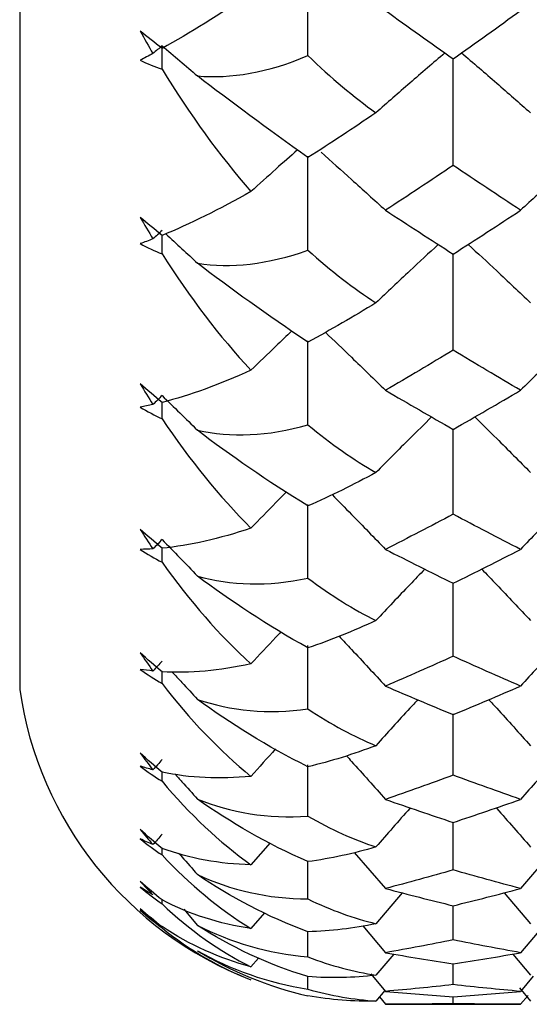
# Paper-space layout '_Left' of a CAD drawing. Units: millimetres. Extents: x -4 to 63, y -365 to 285.
# Drawn here: x 20 to 23, y -58 to -53 of the extents above; entities that cross this region are included whole.
import ezdxf

# ---------------------------------------------------------------- set-up
doc = ezdxf.new("R2010")
doc.units = ezdxf.units.MM

psp = doc.layouts.new('_Left')

# ---------------------------------------------------------------- linework, layer by layer
at = {"color": 7, "linetype": 'Continuous', "lineweight": 25}
for p, q in [((20.4205, -23.7143), (20.4205, -56.2857)), ((22.7824, -56.7516), (22.7826, -56.418)), ((21.991, -56.9748), (21.9911, -56.6961)), ((21.1964, -56.7846), (21.1964, -56.7345)), ((22.7824, -57.2682), (22.7825, -57.0081)), ((21.7845, -57.1209), (21.6804, -57.2401)), ((21.1964, -57.1861), (21.1964, -57.1479)), ((22.2437, -57.1737), (22.4134, -57.3693)), ((23.3151, -57.1772), (23.1493, -57.3693)), ((21.991, -57.4262), (21.991, -57.2185)), ((22.5051, -57.3931), (22.3614, -57.5609)), ((23.0596, -57.3926), (23.2038, -57.5612)), ((21.1964, -57.4531), (21.1964, -57.4292)), ((21.3139, -57.482), (21.3892, -57.5698)), ((22.7824, -57.6496), (22.7825, -57.4625)), ((21.7535, -57.5016), (21.6804, -57.5869)), ((21.991, -57.7413), (21.991, -57.6014)), ((22.2895, -57.573), (22.4134, -57.7188)), ((23.2704, -57.5757), (23.1493, -57.7188)), ((21.7208, -57.7485), (21.6804, -57.7961)), ((22.4581, -57.7265), (22.3614, -57.8412)), ((23.1066, -57.7261), (23.2038, -57.8416)), ((22.7824, -57.8929), (22.7825, -57.7801)), ((21.991, -57.9175), (21.991, -57.849)), ((22.3338, -57.8348), (22.4134, -57.9295)), ((23.2185, -57.8472), (23.1496, -57.9296)), ((22.4094, -57.9249), (22.3616, -57.982)), ((23.1439, -57.9104), (23.2041, -57.9824)), ((22.3801, -57.9599), (22.4136, -58)), ((22.7827, -57.9962), (22.7827, -57.9586)), ((23.1902, -57.9512), (23.1496, -58)), ((22.4136, -58), (23.1496, -58))]:
    psp.add_line(p, q, dxfattribs=at)
psp.add_arc((22.4, -56), 2, 188.2132, 248.9162, dxfattribs=at)
for points in [[(21.991, -52.831), (21.9911, -52.6323), (21.9911, -52.4342), (21.9911, -52.2366)], [(21.6804, -52.4926), (21.5093, -52.6076), (21.3466, -52.7095), (21.1964, -52.7931)], [(22.4134, -52.5862), (22.5366, -52.6748), (22.6596, -52.7624), (22.7824, -52.849)], [(22.7824, -52.849), (22.905, -52.7622), (23.0273, -52.6746), (23.1493, -52.5862)], [(21.1964, -52.7931), (21.1559, -52.7612), (21.1161, -52.7296), (21.0771, -52.6984)], [(21.0771, -52.6984), (21.0998, -52.7395), (21.1228, -52.7803), (21.1464, -52.8206)], [(21.1964, -52.778), (21.1798, -52.7922), (21.1631, -52.8064), (21.1464, -52.8206)], [(21.1964, -52.778), (21.2609, -52.8327), (21.3252, -52.8877), (21.3892, -52.9428)], [(21.1964, -52.9047), (21.1964, -52.8625), (21.1964, -52.8202), (21.1964, -52.778)], [(21.1464, -52.8206), (21.1228, -52.8333), (21.0998, -52.8454), (21.0771, -52.8571)], [(21.3892, -52.9428), (21.5689, -52.9587), (21.7723, -52.9247), (21.991, -52.831)], [(21.991, -52.831), (22.1174, -52.9539), (22.2415, -53.0573), (22.3614, -53.1428)], [(21.0771, -52.8571), (21.1161, -52.8761), (21.1559, -52.8919), (21.1964, -52.9047)], [(21.1964, -52.9047), (21.3465, -53.1518), (21.5091, -53.3756), (21.6804, -53.5725)], [(21.991, -53.3868), (21.7704, -53.2309), (21.5668, -53.0791), (21.3892, -52.9428)], [(22.3614, -53.1428), (22.2393, -53.2265), (22.1155, -53.3084), (21.991, -53.3868)], [(22.7824, -53.4299), (22.6596, -53.5122), (22.5366, -53.5937), (22.4134, -53.6742)], [(23.1493, -53.6742), (23.0273, -53.5938), (22.905, -53.5124), (22.7824, -53.4299)], [(21.6804, -53.5725), (21.5093, -53.669), (21.3466, -53.7501), (21.1964, -53.811)], [(22.4134, -53.6742), (22.5366, -53.7548), (22.6596, -53.8343), (22.7824, -53.9128)], [(22.7824, -53.9128), (22.905, -53.8342), (23.0273, -53.7547), (23.1493, -53.6742)], [(21.1964, -53.811), (21.1559, -53.7783), (21.1161, -53.7455), (21.0771, -53.7129)], [(21.0771, -53.7129), (21.0998, -53.7527), (21.1228, -53.7919), (21.1464, -53.8307)], [(21.1964, -53.7848), (21.1798, -53.8001), (21.1631, -53.8154), (21.1464, -53.8307)], [(21.1464, -53.8307), (21.1228, -53.8397), (21.0998, -53.8481), (21.0771, -53.856)], [(21.0771, -53.856), (21.1161, -53.8776), (21.1559, -53.8961), (21.1964, -53.9116)], [(21.3892, -53.9626), (21.5689, -53.9905), (21.7723, -53.9703), (21.991, -53.8911)], [(21.991, -53.8911), (22.1174, -54.0059), (22.2415, -54.1009), (22.3614, -54.1783)], [(21.1964, -53.9116), (21.3465, -54.1488), (21.5091, -54.3614), (21.6804, -54.5462)], [(21.991, -54.3923), (21.7704, -54.2463), (21.5668, -54.0989), (21.3892, -53.9626)], [(22.3614, -54.1783), (22.2393, -54.2534), (22.1155, -54.3254), (21.991, -54.3923)], [(22.7824, -54.4365), (22.6596, -54.5104), (22.5366, -54.5833), (22.4134, -54.6552)], [(23.1493, -54.6552), (23.0273, -54.5834), (22.905, -54.5105), (22.7824, -54.4365)], [(21.6804, -54.5462), (21.5093, -54.6234), (21.3466, -54.683), (21.1964, -54.7207)], [(21.1964, -54.7207), (21.1559, -54.6874), (21.1161, -54.6539), (21.0771, -54.6201)], [(21.0771, -54.6201), (21.0998, -54.6581), (21.1228, -54.6956), (21.1464, -54.7326)], [(22.4134, -54.6552), (22.5366, -54.7272), (22.6596, -54.798), (22.7824, -54.8677)], [(22.7824, -54.8677), (22.905, -54.7979), (23.0273, -54.7271), (23.1493, -54.6552)], [(21.1964, -54.6836), (21.1798, -54.6999), (21.1631, -54.7163), (21.1464, -54.7326)], [(21.1964, -54.6836), (21.2609, -54.7465), (21.3252, -54.8097), (21.3892, -54.8731)], [(21.1464, -54.7326), (21.1228, -54.7378), (21.0998, -54.7425), (21.0771, -54.7465)], [(21.0771, -54.7465), (21.1161, -54.7705), (21.1559, -54.7915), (21.1964, -54.8096)], [(21.1964, -54.8096), (21.3465, -55.0351), (21.5091, -55.2348), (21.6804, -55.4061)], [(21.3892, -54.8731), (21.5689, -54.9128), (21.7723, -54.9065), (21.991, -54.8426)], [(21.991, -54.8426), (22.1174, -54.9482), (22.2415, -55.0342), (22.3614, -55.1029)], [(21.991, -55.2851), (21.7704, -55.1502), (21.5668, -55.0084), (21.3892, -54.8731)], [(22.3614, -55.1029), (22.2393, -55.1689), (22.1155, -55.2303), (21.991, -55.2851)], [(22.7824, -55.3302), (22.6596, -55.3951), (22.5366, -55.4588), (22.4134, -55.5216)], [(23.1493, -55.5216), (23.0273, -55.4589), (22.905, -55.3951), (22.7824, -55.3302)], [(21.6804, -55.4061), (21.5093, -55.4633), (21.3466, -55.501), (21.1964, -55.5153)], [(21.1964, -55.5153), (21.1559, -55.4817), (21.1161, -55.4475), (21.0771, -55.413)], [(21.0771, -55.413), (21.0998, -55.4489), (21.1228, -55.4843), (21.1464, -55.5192)], [(21.1964, -55.4676), (21.1798, -55.4848), (21.1631, -55.502), (21.1464, -55.5192)], [(21.1964, -55.4676), (21.2609, -55.5338), (21.3252, -55.6004), (21.3892, -55.6671)], [(21.1964, -55.5917), (21.1964, -55.5651), (21.1964, -55.5386), (21.1964, -55.512)], [(21.1464, -55.5192), (21.1228, -55.5206), (21.0998, -55.5214), (21.0771, -55.5216)], [(21.0771, -55.5216), (21.1161, -55.5478), (21.1559, -55.5712), (21.1964, -55.5917)], [(22.4134, -55.5216), (22.5366, -55.5843), (22.6596, -55.6459), (22.7824, -55.7063)], [(22.7824, -55.7063), (22.905, -55.6458), (23.0273, -55.5842), (23.1493, -55.5216)], [(21.1964, -55.5917), (21.3465, -55.8038), (21.5091, -55.989), (21.6804, -56.1454)], [(21.3892, -55.6671), (21.5689, -55.7184), (21.7723, -55.7261), (21.991, -55.6779)], [(21.991, -56.0584), (21.7704, -55.9356), (21.5668, -55.8004), (21.3892, -55.6671)], [(21.991, -55.6779), (22.1174, -55.7735), (22.2415, -55.8498), (22.3614, -55.9092)], [(22.3614, -55.9092), (22.2393, -55.9656), (22.1155, -56.016), (21.991, -56.0584)], [(21.1964, -56.1884), (21.1559, -56.1548), (21.1161, -56.1203), (21.0771, -56.0851)], [(21.0771, -56.0851), (21.0998, -56.1187), (21.1228, -56.1518), (21.1464, -56.1843)], [(22.7824, -56.1039), (22.6596, -56.1592), (22.5366, -56.2134), (22.4134, -56.2664)], [(23.1493, -56.2664), (23.0273, -56.2134), (22.905, -56.1593), (22.7824, -56.1039)], [(21.1964, -56.1305), (21.1798, -56.1484), (21.1631, -56.1663), (21.1464, -56.1843)], [(21.6804, -56.1454), (21.5093, -56.1823), (21.3466, -56.1978), (21.1964, -56.1884)], [(21.1464, -56.1843), (21.1228, -56.1819), (21.0998, -56.1789), (21.0771, -56.1752)], [(21.0771, -56.1752), (21.1161, -56.2034), (21.1559, -56.2289), (21.1964, -56.2517)], [(21.1964, -56.2517), (21.1964, -56.2306), (21.1964, -56.2095), (21.1964, -56.1884)], [(21.1964, -56.2517), (21.3471, -56.4495), (21.5098, -56.6187), (21.6804, -56.7583)], [(22.4134, -56.2664), (22.5366, -56.3194), (22.6596, -56.3713), (22.7824, -56.4219)], [(22.7824, -56.4219), (22.905, -56.3712), (23.0273, -56.3193), (23.1493, -56.2664)], [(21.3892, -56.3386), (21.5689, -56.401), (21.7723, -56.4226), (21.991, -56.3905)], [(21.991, -56.7059), (21.7704, -56.5962), (21.5668, -56.4687), (21.3892, -56.3386)], [(21.991, -56.3905), (22.1174, -56.4754), (22.2415, -56.5413), (22.3614, -56.591)], [(21.1964, -56.7348), (21.1559, -56.7014), (21.1161, -56.6669), (21.0771, -56.6314)], [(21.0771, -56.6314), (21.0998, -56.6625), (21.1228, -56.6929), (21.1464, -56.7227)], [(21.8144, -56.6091), (21.7697, -56.6587), (21.725, -56.7084), (21.6804, -56.7583)], [(22.3614, -56.591), (22.2393, -56.6373), (22.1154, -56.6764), (21.991, -56.7059)], [(21.1964, -56.6672), (21.1798, -56.6857), (21.1631, -56.7042), (21.1464, -56.7227)], [(21.1464, -56.7227), (21.1228, -56.7165), (21.0998, -56.7097), (21.0771, -56.7022)], [(21.0771, -56.7022), (21.1161, -56.7323), (21.1559, -56.7597), (21.1964, -56.7846)], [(21.6804, -56.7583), (21.5097, -56.7745), (21.3469, -56.7678), (21.1964, -56.7348)], [(21.1964, -56.7846), (21.3468, -56.9654), (21.5095, -57.1174), (21.6804, -57.2401)], [(22.7824, -56.7516), (22.6596, -56.7969), (22.5366, -56.841), (22.4134, -56.8839)], [(23.1493, -56.8839), (23.0273, -56.841), (22.905, -56.7969), (22.7824, -56.7516)], [(21.3892, -56.8822), (21.5688, -56.9552), (21.7723, -56.9906), (21.991, -56.9748)], [(21.991, -57.2227), (21.7704, -57.1269), (21.5668, -57.0082), (21.3892, -56.8822)], [(22.4134, -56.8839), (22.5366, -56.9269), (22.6596, -56.9686), (22.7824, -57.009)], [(22.7824, -57.009), (22.905, -56.9685), (23.0273, -56.9268), (23.1493, -56.8839)], [(21.991, -56.9748), (22.1162, -57.0476), (22.2403, -57.103), (22.3614, -57.143)], [(21.1964, -57.1503), (21.1559, -57.1173), (21.1161, -57.0831), (21.0771, -57.0475)], [(21.0771, -57.0475), (21.0998, -57.0758), (21.1228, -57.1034), (21.1464, -57.1303)], [(21.1464, -57.1303), (21.1228, -57.1204), (21.0998, -57.1098), (21.0771, -57.0985)], [(21.0771, -57.0985), (21.1161, -57.1301), (21.1559, -57.1593), (21.1964, -57.1861)], [(21.1964, -57.0734), (21.1798, -57.0924), (21.1631, -57.1113), (21.1464, -57.1303)], [(21.6804, -57.2401), (21.5099, -57.2356), (21.3471, -57.2066), (21.1964, -57.1503)], [(22.3614, -57.143), (22.2392, -57.1789), (22.1151, -57.2062), (21.991, -57.2227)], [(21.1964, -57.1861), (21.3465, -57.3484), (21.5091, -57.4822), (21.6804, -57.5869)], [(22.7824, -57.2682), (22.6596, -57.3031), (22.5366, -57.3368), (22.4134, -57.3693)], [(23.1493, -57.3693), (23.0273, -57.3368), (22.905, -57.3031), (22.7824, -57.2682)], [(21.1964, -57.4315), (21.1559, -57.3993), (21.1161, -57.3655), (21.0771, -57.3303)], [(21.0771, -57.3303), (21.0998, -57.3554), (21.1228, -57.3799), (21.1464, -57.4038)], [(21.3892, -57.2937), (21.5689, -57.3768), (21.7723, -57.4255), (21.991, -57.4262)], [(21.991, -57.6047), (21.7704, -57.5236), (21.5668, -57.4145), (21.3892, -57.2937)], [(21.1464, -57.4038), (21.1228, -57.3902), (21.0998, -57.3759), (21.0771, -57.361)], [(21.0771, -57.361), (21.1161, -57.3939), (21.1559, -57.4246), (21.1964, -57.4531)], [(22.4134, -57.3693), (22.5366, -57.4018), (22.6596, -57.4331), (22.7824, -57.463)], [(22.7824, -57.463), (22.905, -57.433), (23.0273, -57.4018), (23.1493, -57.3693)], [(21.6804, -57.5869), (21.5093, -57.5617), (21.3466, -57.5105), (21.1964, -57.4315)], [(21.991, -57.4262), (22.1169, -57.4876), (22.2411, -57.5316), (22.3614, -57.5609)], [(21.0771, -57.4773), (21.1158, -57.5118), (21.1556, -57.5449), (21.1964, -57.5763)], [(21.0771, -57.4773), (21.0998, -57.4992), (21.1228, -57.5205), (21.1464, -57.5411)], [(21.1464, -57.5411), (21.1228, -57.5239), (21.0998, -57.5061), (21.0771, -57.4876)], [(21.0771, -57.4876), (21.1161, -57.5216), (21.1559, -57.5536), (21.1964, -57.5835)], [(21.1964, -57.4531), (21.3465, -57.5961), (21.5092, -57.7104), (21.6804, -57.7961)], [(21.6804, -57.7961), (21.5093, -57.7503), (21.3466, -57.6775), (21.1964, -57.5763)], [(21.1964, -57.5835), (21.3467, -57.7062), (21.5094, -57.8001), (21.6806, -57.8661)], [(21.3892, -57.5698), (21.5689, -57.6623), (21.7723, -57.7242), (21.991, -57.7413)], [(21.991, -57.849), (21.7704, -57.7832), (21.5668, -57.6846), (21.3892, -57.5698)], [(22.3614, -57.5609), (22.2393, -57.586), (22.1155, -57.6013), (21.991, -57.6047)], [(22.7824, -57.6496), (22.6596, -57.6739), (22.5366, -57.697), (22.4134, -57.7188)], [(23.1493, -57.7188), (23.0273, -57.697), (22.905, -57.6739), (22.7824, -57.6496)], [(21.3892, -57.7084), (21.5689, -57.8096), (21.7723, -57.8841), (21.991, -57.9175)], [(21.3892, -57.7084), (21.5702, -57.8183), (21.7736, -57.9043), (21.9912, -57.9536)], [(21.991, -57.7413), (22.1174, -57.7904), (22.2415, -57.8227), (22.3614, -57.8412)], [(22.4134, -57.7188), (22.5366, -57.7406), (22.6596, -57.7611), (22.7824, -57.7804)], [(22.7824, -57.7804), (22.905, -57.7611), (23.0273, -57.7405), (23.1493, -57.7188)], [(22.3614, -57.8412), (22.2393, -57.8554), (22.1155, -57.8587), (21.991, -57.849)], [(21.991, -57.9175), (22.1176, -57.9539), (22.2417, -57.9743), (22.3616, -57.982)], [(22.7824, -57.8929), (22.6596, -57.9064), (22.5366, -57.9186), (22.4134, -57.9295)], [(22.4134, -57.9295), (22.5367, -57.9405), (22.6598, -57.9502), (22.7827, -57.9586)], [(23.1496, -57.9296), (23.0275, -57.9186), (22.9051, -57.9064), (22.7824, -57.8929)], [(22.7827, -57.9586), (22.9053, -57.9502), (23.0276, -57.9405), (23.1496, -57.9296)], [(22.3616, -57.982), (22.2396, -57.9852), (22.1158, -57.9764), (21.9912, -57.9536)], [(22.7827, -57.9962), (22.6599, -57.9987), (22.5368, -58), (22.4136, -58)], [(23.1496, -58), (23.0276, -58), (22.9053, -57.9987), (22.7827, -57.9962)]]:
    psp.add_open_spline(points, degree=3, dxfattribs=at)
for points, knots in [([(22.7373, -52.817), (22.6734, -52.8717), (22.5472, -52.9798), (22.4228, -53.089), (22.3614, -53.1428)], [0, 0, 0, 0, 0.50661, 1, 1, 1, 1]), ([(22.8277, -52.8168), (22.8917, -52.8716), (23.018, -52.9798), (23.1424, -53.0892), (23.2038, -53.1431)], [0, 0, 0, 0, 0.506978, 1, 1, 1, 1]), ([(22.7824, -53.4299), (22.7825, -53.308), (22.7826, -53.1131), (22.7826, -52.9183), (22.7826, -52.8452)], [0, 0, 0, 0, 0.62494, 1, 1, 1, 1]), ([(21.9339, -53.3453), (21.8948, -53.3801), (21.8098, -53.4555), (21.7258, -53.5315), (21.6804, -53.5725)], [0, 0, 0, 0, 0.460628, 1, 1, 1, 1]), ([(22.0625, -53.3581), (22.1179, -53.4074), (22.2357, -53.5122), (22.3519, -53.6181), (22.4134, -53.6742)], [0, 0, 0, 0, 0.470376, 1, 1, 1, 1]), ([(23.5069, -53.3506), (23.449, -53.4024), (23.3289, -53.5097), (23.2105, -53.6182), (23.1493, -53.6742)], [0, 0, 0, 0, 0.482802, 1, 1, 1, 1]), ([(21.991, -53.8911), (21.991, -53.7797), (21.9911, -53.6088), (21.9911, -53.438), (21.9911, -53.3787)], [0, 0, 0, 0, 0.6525549, 1, 1, 1, 1]), ([(21.1964, -53.9116), (21.1964, -53.8879), (21.1964, -53.8536), (21.1964, -53.8194), (21.1964, -53.8087)], [0, 0, 0, 0, 0.690698, 1, 1, 1, 1]), ([(21.2161, -53.8028), (21.2456, -53.8299), (21.3035, -53.883), (21.361, -53.9364), (21.3892, -53.9626)], [0, 0, 0, 0, 0.509922, 1, 1, 1, 1]), ([(22.701, -53.8604), (22.6492, -53.9083), (22.5352, -54.0137), (22.4228, -54.1202), (22.3614, -54.1783)], [0, 0, 0, 0, 0.45425, 1, 1, 1, 1]), ([(22.8639, -53.8602), (22.9158, -53.9082), (23.03, -54.0138), (23.1425, -54.1205), (23.2038, -54.1786)], [0, 0, 0, 0, 0.454678, 1, 1, 1, 1]), ([(22.7824, -54.4365), (22.7825, -54.3148), (22.7826, -54.1392), (22.7826, -53.9635), (22.7826, -53.9096)], [0, 0, 0, 0, 0.693271, 1, 1, 1, 1]), ([(21.9035, -54.3317), (21.8745, -54.3593), (21.7998, -54.4305), (21.7257, -54.5023), (21.6804, -54.5462)], [0, 0, 0, 0, 0.38757, 1, 1, 1, 1]), ([(21.991, -54.8426), (21.991, -54.7316), (21.9911, -54.5791), (21.9911, -54.4264), (21.9911, -54.3848)], [0, 0, 0, 0, 0.7276088, 1, 1, 1, 1]), ([(22.086, -54.339), (22.1336, -54.3843), (22.2435, -54.4892), (22.3519, -54.5951), (22.4134, -54.6552)], [0, 0, 0, 0, 0.43247, 1, 1, 1, 1]), ([(23.4707, -54.3432), (23.4249, -54.3871), (23.3169, -54.4906), (23.2105, -54.5951), (23.1493, -54.6552)], [0, 0, 0, 0, 0.42488, 1, 1, 1, 1]), ([(21.1964, -54.8096), (21.1964, -54.7861), (21.1964, -54.7557), (21.1964, -54.7253), (21.1964, -54.7184)], [0, 0, 0, 0, 0.773645, 1, 1, 1, 1]), ([(22.6646, -54.8003), (22.625, -54.8393), (22.5231, -54.9396), (22.4227, -55.041), (22.3614, -55.1029)], [0, 0, 0, 0, 0.389013, 1, 1, 1, 1]), ([(22.9003, -54.8001), (22.9401, -54.8392), (23.042, -54.9397), (23.1425, -55.0412), (23.2038, -55.1032)], [0, 0, 0, 0, 0.389592, 1, 1, 1, 1]), ([(22.7824, -55.3302), (22.7825, -55.2096), (22.7826, -55.0547), (22.7826, -54.8995), (22.7826, -54.8652)], [0, 0, 0, 0, 0.779015, 1, 1, 1, 1]), ([(21.8741, -55.2087), (21.8549, -55.228), (21.79, -55.2935), (21.7257, -55.3595), (21.6804, -55.4061)], [0, 0, 0, 0, 0.294859, 1, 1, 1, 1]), ([(22.1223, -55.2234), (22.1577, -55.2592), (22.2555, -55.358), (22.3519, -55.4579), (22.4134, -55.5216)], [0, 0, 0, 0, 0.362194, 1, 1, 1, 1]), ([(23.434, -55.2284), (23.4004, -55.2625), (23.3048, -55.3597), (23.2105, -55.4579), (23.1493, -55.5216)], [0, 0, 0, 0, 0.3512286, 1, 1, 1, 1]), ([(21.991, -55.6779), (21.991, -55.5683), (21.9911, -55.4351), (21.9911, -55.3015), (21.9911, -55.2778)], [0, 0, 0, 0, 0.822654, 1, 1, 1, 1]), ([(22.6274, -55.6292), (22.6002, -55.6575), (22.5108, -55.7503), (22.4227, -55.844), (22.3614, -55.9092)], [0, 0, 0, 0, 0.304026, 1, 1, 1, 1]), ([(22.9376, -55.629), (22.9649, -55.6574), (23.0543, -55.7503), (23.1425, -55.8442), (23.2038, -55.9095)], [0, 0, 0, 0, 0.30479, 1, 1, 1, 1]), ([(22.7824, -56.1039), (22.7825, -55.9853), (22.7826, -55.8523), (22.7826, -55.7188), (22.7826, -55.7043)], [0, 0, 0, 0, 0.891783, 1, 1, 1, 1]), ([(21.844, -55.9703), (21.8349, -55.98), (21.78, -56.038), (21.7257, -56.0966), (21.6804, -56.1454)], [0, 0, 0, 0, 0.166051, 1, 1, 1, 1]), ([(22.1605, -55.9945), (22.1832, -56.0185), (22.2682, -56.1086), (22.3519, -56.1996), (22.4134, -56.2664)], [0, 0, 0, 0, 0.266362, 1, 1, 1, 1]), ([(21.991, -56.3905), (21.991, -56.2831), (21.9911, -56.1685), (21.9911, -56.0534), (21.9911, -56.0461)], [0, 0, 0, 0, 0.936374, 1, 1, 1, 1]), ([(23.3963, -55.9995), (23.3753, -56.0219), (23.2923, -56.1103), (23.2105, -56.1996), (23.1493, -56.2664)], [0, 0, 0, 0, 0.252649, 1, 1, 1, 1]), ([(21.2498, -56.1879), (21.2681, -56.2075), (21.3147, -56.2576), (21.361, -56.308), (21.3892, -56.3386)], [0, 0, 0, 0, 0.39174, 1, 1, 1, 1]), ([(22.5887, -56.341), (22.5744, -56.3565), (22.498, -56.4393), (22.4227, -56.523), (22.3614, -56.591)], [0, 0, 0, 0, 0.186559, 1, 1, 1, 1]), ([(22.976, -56.3406), (22.9905, -56.3563), (23.0671, -56.4393), (23.1425, -56.5233), (23.2038, -56.5914)], [0, 0, 0, 0, 0.188325, 1, 1, 1, 1]), ([(22.2016, -56.647), (22.2105, -56.6568), (22.2818, -56.7353), (22.352, -56.8146), (22.4134, -56.8839)], [0, 0, 0, 0, 0.125422, 1, 1, 1, 1]), ([(23.3567, -56.6507), (23.349, -56.6593), (23.2792, -56.7366), (23.2104, -56.8146), (23.1493, -56.8839)], [0, 0, 0, 0, 0.111457, 1, 1, 1, 1]), ([(21.266, -56.7445), (21.2788, -56.7588), (21.3201, -56.8045), (21.361, -56.8506), (21.3892, -56.8822)], [0, 0, 0, 0, 0.312191, 1, 1, 1, 1]), ([(22.5481, -56.9303), (22.5474, -56.9311), (22.4846, -57.0015), (22.4226, -57.0727), (22.3614, -57.143)], [0, 0, 0, 0, 0.01113, 1, 1, 1, 1]), ([(23.0166, -56.9298), (23.0175, -56.9308), (23.0805, -57.0015), (23.1426, -57.073), (23.2038, -57.1434)], [0, 0, 0, 0, 0.014203, 1, 1, 1, 1]), ([(21.2865, -57.176), (21.2925, -57.1828), (21.3269, -57.2219), (21.361, -57.2612), (21.3892, -57.2937)], [0, 0, 0, 0, 0.175034, 1, 1, 1, 1])]:
    psp.add_open_spline(points, degree=3, knots=knots, dxfattribs=at)

doc.saveas('drawing.dxf')
